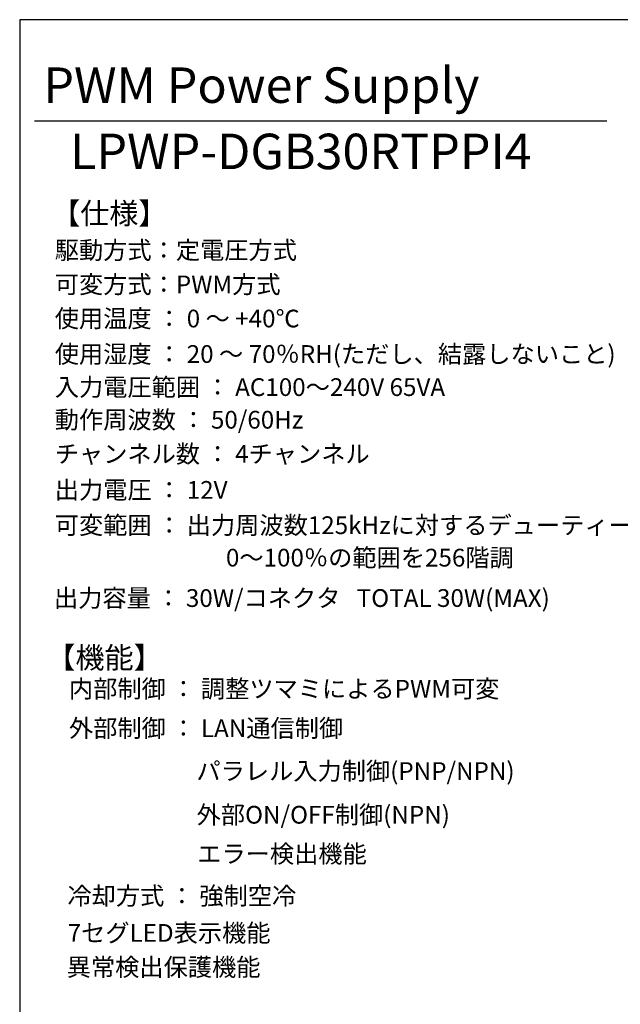
# Model space of a CAD drawing. Extents: x 68 to 1223, y 8 to 860.
# Drawn here: x 68 to 322, y 444 to 860 of the extents above; entities that cross this region are included whole.
import ezdxf

# ---------------------------------------------------------------- set-up
doc = ezdxf.new("R2010")
doc.units = 0
doc.header["$LTSCALE"] = 0.75
doc.linetypes.add('HIDDEN', pattern=[12.6, 8.4, -4.2])
doc.layers.get('0').update_dxf_attribs({"linetype": 'CONTINUOUS'})
for name, color, linetype in [('1', 7, 'CONTINUOUS'), ('3', 7, 'CONTINUOUS'), ('5', 1, 'CONTINUOUS'), ('6', 7, 'HIDDEN')]:
    doc.layers.add(name, color=color, linetype=linetype)
doc.styles.get("Standard").update_dxf_attribs({"font": 'txt', "bigfont": 'bigfont'})
doc.styles.add('ＭＳ_ゴシック', font='txt')
doc.dimstyles.get("Standard").update_dxf_attribs({"dimtxt": 0.18, "dimasz": 0.18, "dimexe": 0.18, "dimexo": 0.0625, "dimgap": 0.09, "dimtad": 0, "dimtih": 1, "dimtoh": 1, "dimdec": 4, "dimzin": 0, "dimtxsty": 'STANDARD', "dimcen": 0.09, "dimazin": 3, "dimtfac": 1, "dimtdec": 4, "dimtofl": 0, "dimtmove": 0, "dimatfit": 3, "dimtolj": 1, "dimtzin": 0})

# ---------------------------------------------------------------- blocks, each defined once
blk = doc.blocks.new('*G20')
at = {"layer": '1', "color": 7, "linetype": 'CONTINUOUS'}
for p, q in [((68.19, 860.04), (68.19, 32.04)), ((1223.19, 860.04), (68.19, 860.04))]:
    blk.add_line(p, q, dxfattribs=at)
blk = doc.blocks.new('_OPEN')
at = {"color": 0}
for q in [(-1, 0.167), (-1, -0.167), (-1, 0)]:
    blk.add_line((0, 0), q, dxfattribs=at)
blk = doc.blocks.new('DIM3')
at = {"layer": '6', "color": 4, "linetype": 'CONTINUOUS'}
for p, q in [((463.41, 640.24), (463.41, 658.79)), ((464.07, 644.04), (464.07, 658.79)), ((472.07, 655.79), (425.16, 655.79))]:
    blk.add_line(p, q, dxfattribs=at)
at = {"layer": '6', "color": 4, "linetype": 'CONTINUOUS', "xscale": 7.5, "yscale": 7.5, "zscale": 7.5}
for p, rotation in [((463.41, 655.79), 359.9999999999997), ((464.07, 655.79), 179.9999999999995)]:
    blk.add_blockref('_OPEN', p, dxfattribs=dict(at, rotation=rotation))
at = {"layer": '6', "color": 4, "linetype": 'CONTINUOUS', "insert": (451.41, 655.79), "char_height": 12, "width": 200, "attachment_point": 9, "style": 'ＭＳ_ゴシック'}
blk.add_mtext('(0.7)', dxfattribs=at)

msp = doc.modelspace()

# ---------------------------------------------------------------- linework, layer by layer
at = {"layer": '3', "color": 6, "linetype": 'CONTINUOUS'}
msp.add_line((74.492, 817.269), (316.183, 817.269), dxfattribs=at)

# ---------------------------------------------------------------- block references
msp.add_blockref('*G20', (0, 0))

# ---------------------------------------------------------------- texts
at = {"layer": '5', "color": 151, "linetype": 'CONTINUOUS'}
for s, insert, char_height, width, attachment_point in [('{\\fＭＳ 明朝;\\T1.358806;PWM Power Supply}', (78.191, 824.865), 15, 331.4465, 7), ('{\\fＭＳ 明朝;\\T0.949882;LPWP-DGB30RTPPI4}', (89.492, 796.869), 15, 235.589, 7), ('{\\fＭＳ 明朝;\\T1.008662;【仕様】}', (81.484, 773.681), 9, 51.46535, 7), ('{\\fＭＳ 明朝;\\T0.750000;駆動方式：定電圧方式}', (83, 758.878), 7.5, 137.29065, 7), ('{\\fＭＳ 明朝;\\T0.750000;可変方式：PWM方式}', (83, 744.418), 7.5, 113.36813, 7), ('{\\fＭＳ 明朝;\\T0.750000;使用温度 ： 0 ～ +40℃}', (83, 729.993), 7.5, 142.83686, 7), ('{\\fＭＳ 明朝;\\T0.750000;使用湿度 ： 20 ～ 70％RH(ただし、結露しないこと)}', (83, 714.993), 7.5, 313.96978, 7), ('{\\fＭＳ 明朝;\\T0.750000;入力電圧範囲 ： AC100～240V 65VA}', (83, 701.005), 7.5, 203.82917, 7), ('{\\fＭＳ 明朝;\\T0.750000;動作周波数 ： 50/60Hz}', (83, 687.22), 7.5, 134.6708, 7), ('{\\fＭＳ 明朝;\\T0.750000;チャンネル数 ： 4チャンネル}', (83, 672.785), 7.5, 181.42845, 7), ('{\\fＭＳ 明朝;\\T0.750000;出力電圧 ： 12V}', (83, 657.564), 7.5, 96.9827, 7), ('{\\fＭＳ 明朝;\\T0.750000;可変範囲 ： 出力周波数125kHzに対するデューティー比}', (83, 642.646), 7.5, 333.09234, 7), ('{\\fＭＳ 明朝;\\T0.750000;0～100％の範囲を256階調}', (155.31, 636.434), 7.5, 150.73641, 1), ('{\\fＭＳ 明朝;\\T0.750000;出力容量 ： 30W/コネクタ   TOTAL 30W(MAX)}', (82.655, 611.864), 7.5, 253.75304, 7), ('{\\fＭＳ 明朝;\\T1.008662;【機能】}', (79.461, 585.915), 9, 51.46535, 7), ('{\\fＭＳ 明朝;\\T0.750000;内部制御 ： 調整ツマミによるPWM可変}', (89, 573.532), 7.5, 233.0607, 7), ('{\\fＭＳ 明朝;\\T0.750000;外部制御 ： LAN通信制御}', (89, 556.851), 7.5, 152.74861, 7), ('{\\fＭＳ 明朝;\\T0.750000;パラレル入力制御(PNP/NPN)}', (142.847, 538.753), 7.5, 159.63273, 7), ('{\\fＭＳ 明朝;\\T0.750000;外部ON/OFF制御(NPN)}', (142.928, 520.283), 7.5, 116.95278, 7), ('{\\fＭＳ 明朝;\\T0.750000;エラー検出機能}', (143.185, 503.76), 7.5, 95.83401, 7), ('{\\fＭＳ 明朝;\\T0.750000;冷却方式 ： 強制空冷}', (88.366, 486.007), 7.5, 135.21449, 7), ('{\\fＭＳ 明朝;\\T0.750000;7セグLED表示機能}', (88.457, 470.331), 7.5, 105.63915, 7), ('{\\fＭＳ 明朝;\\T0.750000;異常検出保護機能}', (88.058, 455.895), 7.5, 109.58893, 7)]:
    msp.add_mtext(s, dxfattribs=dict(at, insert=insert, char_height=char_height, width=width, attachment_point=attachment_point))

# ---------------------------------------------------------------- dimensions: what is measured, and where the dimension line sits
at = {"layer": '6', "color": 4, "linetype": 'CONTINUOUS'}
dim = msp.add_linear_dim(base=(463.408, 655.787), p1=(464.073, 642.037), p2=(463.408, 638.24), angle=180, text='(0.7)', dimstyle='STANDARD', override={"dimscale": 1, "dimtxt": 12, "dimasz": 7.5, "dimexe": 3, "dimexo": 2, "dimgap": 0, "dimtad": 1, "dimtih": 0, "dimtoh": 0, "dimdec": 2, "dimzin": 8, "dimtxsty": 'ＭＳ_ゴシック', "dimblk1": 'OPEN', "dimblk2": 'OPEN', "dimsah": 1, "dimse1": 0, "dimse2": 0, "dimtix": 0, "dimtofl": 1, "dimtmove": 1, "dimatfit": 2, "dimtzin": 8}, dxfattribs=at)
dim.commit()
dim.dimension.update_dxf_attribs({"geometry": 'DIM3', "text_midpoint": (438.283, 655.787), "dimtype": 160})

doc.saveas('drawing.dxf')
